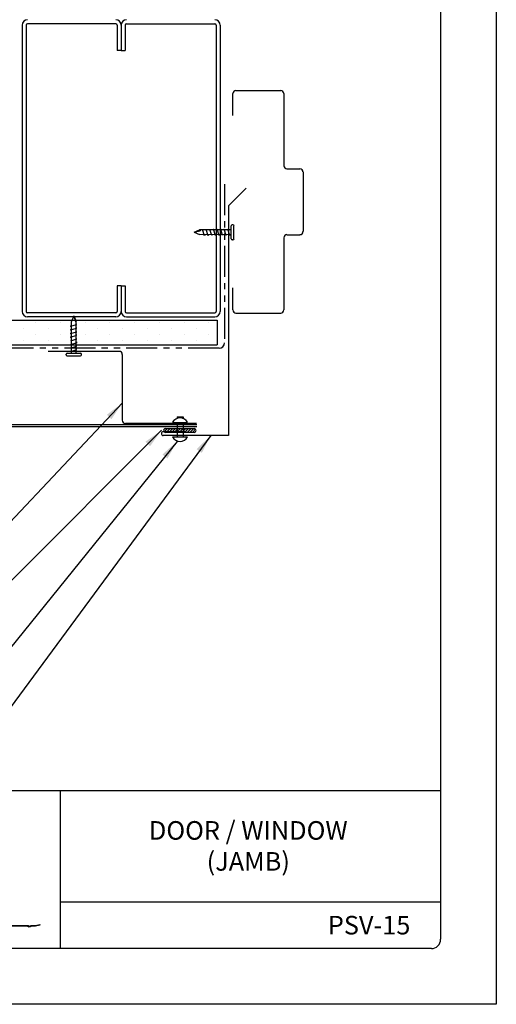
# Model space of a CAD drawing. Units: inches. Extents: x 165.2 to 190.7, y 36.4 to 69.4.
# Drawn here: x 181.1 to 190.7, y 36.4 to 56.3 of the extents above; entities that cross this region are included whole.
import ezdxf

# ---------------------------------------------------------------- set-up
doc = ezdxf.new("R2010")
doc.units = ezdxf.units.IN
doc.header["$MEASUREMENT"] = 0
doc.linetypes.add('PHANTOM2', pattern=[1.25, 0.625, -0.125, 0.125, -0.125, 0.125, -0.125])
for name, color, linetype in [('0- BORDER-TITLEBLOCK', 8, 'Continuous'), ('1- PANEL-CLIP', 2, 'Continuous'), ('2- FLASHINGS-TRIMS', 3, 'Continuous'), ('3- PURLINS-GIRTS', 171, 'Continuous'), ('4- FASTENERS-ACCESS.', 1, 'Continuous'), ('5- DIMENSIONS-TEXT', 4, 'Continuous'), ('6- EXTERIOR SHEATHING', 6, 'Continuous')]:
    doc.layers.add(name, color=color, linetype=linetype)
doc.styles.add('ROMAND', font='romand.shx')
doc.dimstyles.new('Install Guide', dxfattribs={"dimtxt": 0.24, "dimasz": 0.39, "dimexe": 0.162, "dimexo": 0.1875, "dimgap": 0.1875, "dimtad": 0, "dimtih": 1, "dimtoh": 1, "dimdec": 4, "dimzin": 3, "dimdsep": 46, "dimlunit": 4, "dimtxsty": 'Standard', "dimcen": 0.375, "dimclrd": 5, "dimclre": 5, "dimclrt": 256, "dimadec": 0, "dimazin": 0, "dimtfac": 0.75, "dimtdec": 4, "dimtofl": 0, "dimtmove": 2, "dimatfit": 3, "dimfxl": 0, "dimtolj": 1, "dimtzin": 3, "dimarcsym": 0})

# ---------------------------------------------------------------- blocks, each defined once
blk = doc.blocks.new('new block')
at = {"layer": '4- FASTENERS-ACCESS.'}
for p, q in [((-0.75, -0.006), (-0.642, 0.041)), ((-0.75, -0.006), (-0.636, 0.024)), ((0, 0.04), (-0.642, 0.041)), ((-0.58, 0.053), (-0.586, 0.031)), ((-0.541, -0.075), (-0.58, 0.053)), ((-0.506, 0.052), (-0.511, 0.031)), ((-0.467, -0.076), (-0.506, 0.052)), ((-0.432, 0.051), (-0.434, 0.034)), ((-0.394, -0.074), (-0.432, 0.051)), ((-0.361, 0.056), (-0.366, 0.034)), ((-0.322, -0.072), (-0.361, 0.056)), ((-0.287, 0.055), (-0.292, 0.035)), ((-0.248, -0.07), (-0.287, 0.055)), ((-0.215, 0.057), (-0.22, 0.035)), ((-0.177, -0.069), (-0.215, 0.057)), ((-0.143, 0.054), (-0.148, 0.036)), ((-0.105, -0.071), (-0.143, 0.054)), ((-0.073, 0.055), (-0.077, 0.037)), ((-0.033, -0.07), (-0.071, 0.055)), ((0, -0.14), (0, 0.125)), ((0.034, 0.146), (0.02, 0.146)), ((0.054, -0.14), (0.054, 0.125)), ((-0.75, -0.006), (-0.641, -0.054)), ((0, -0.055), (-0.641, -0.054)), ((-0.537, -0.059), (-0.541, -0.075)), ((-0.463, -0.059), (-0.467, -0.076)), ((-0.389, -0.055), (-0.394, -0.074)), ((-0.318, -0.056), (-0.322, -0.072)), ((-0.245, -0.055), (-0.248, -0.07)), ((-0.173, -0.055), (-0.177, -0.069)), ((-0.1, -0.054), (-0.105, -0.071)), ((-0.029, -0.053), (-0.033, -0.07)), ((0.034, -0.16), (0.02, -0.16))]:
    blk.add_line(p, q, dxfattribs=at)
for centre, radius, start, end in [((-0.657, 0.066), 0.0466, 296.4619, 330.0915), ((0.02, 0.125), 0.0204, 90, 180), ((0.034, 0.125), 0.0204, 0, 90), ((0.02, -0.14), 0.0204, 180, 270), ((0.034, -0.14), 0.0204, 270, 0)]:
    blk.add_arc(centre, radius, start, end, dxfattribs=at)

msp = doc.modelspace()

# ---------------------------------------------------------------- hatches: boundary and pattern name
at = {"layer": '3- PURLINS-GIRTS'}
h = msp.add_hatch(dxfattribs=at)
h.set_pattern_fill('DOTS', color=256, scale=4, angle=-90)
h.set_pattern_definition([(270, (257.157, 86.06724), (0.25, -0.125), [0, -0.25])])
h.paths.add_polyline_path([(172.096, 49.736), (172.096, 50.236), (185.074, 50.236), (185.074, 49.736)])

# ---------------------------------------------------------------- linework, layer by layer
at = {"layer": '0- BORDER-TITLEBLOCK'}
for p, q in [((190.715, 69.422), (190.715, 36.422)), ((189.59, 68.109), (189.59, 37.734)), ((189.59, 40.734), (166.902, 40.734)), ((181.902, 40.734), (181.902, 37.547)), ((189.59, 38.484), (181.902, 38.484)), ((181.253, 38), (180.626, 38)), ((180.627, 38.013), (181.253, 38.013)), ((181.242, 38), (181.267, 37.989)), ((181.403, 38), (181.316, 38)), ((181.317, 38.013), (181.402, 38.013)), ((181.402, 38.013), (181.488, 38.035)), ((181.49, 38.022), (181.403, 38)), ((181.488, 38.035), (181.49, 38.022)), ((189.402, 37.547), (167.09, 37.547)), ((190.715, 36.422), (165.215, 36.422))]:
    msp.add_line(p, q, dxfattribs=at)
for points in [[(181.253, 38.013, -0.01025), (181.254, 38.013, -0.018909), (181.254, 38.013, -0.00155), (181.255, 38.013, -0.01025), (181.255, 38.013, -0.010379), (181.256, 38.013, -0.010337), (181.257, 38.013, -0.010465), (181.257, 38.013, -0.010424), (181.258, 38.012, -0.010549), (181.258, 38.012, -0.01051), (181.259, 38.012, -0.010628), (181.259, 38.012, -0.010591), (181.26, 38.011, -0.010698), (181.26, 38.011, -0.010666), (181.261, 38.011, -0.010758), (181.261, 38.011, -0.010731), (181.262, 38.01, -0.010807), (181.262, 38.01, -0.001714), (181.263, 38.009, -0.019914), (181.263, 38.009, -0.010804), (181.263, 38.009)], [(181.316, 38, -0.01974), (181.312, 37.996, -0.034136), (181.31, 37.995, -0.005361), (181.306, 37.992, -0.019715), (181.304, 37.991, -0.019834), (181.301, 37.989, -0.019776), (181.298, 37.988, -0.020039), (181.294, 37.987, -0.01994), (181.291, 37.986, -0.020324), (181.287, 37.986, -0.020194), (181.283, 37.986, -0.020664), (181.28, 37.986, -0.020515), (181.276, 37.986, -0.021025), (181.273, 37.987, -0.020873), (181.27, 37.988, -0.021368), (181.266, 37.989, -0.021229), (181.263, 37.991, -0.02165), (181.262, 37.992, -0.006328), (181.258, 37.995, -0.03706), (181.256, 37.996, -0.021639), (181.253, 38)], [(181.263, 38.009, 0.021489), (181.265, 38.007, 0.036839), (181.267, 38.005, 0.006248), (181.27, 38.003, 0.0215), (181.271, 38.003, 0.021083), (181.273, 38.002, 0.02122), (181.275, 38.001, 0.020731), (181.277, 38, 0.020882), (181.279, 38, 0.020378), (181.282, 38, 0.020526), (181.284, 38, 0.020061), (181.287, 38, 0.02019), (181.289, 38, 0.01981), (181.291, 38, 0.019908), (181.294, 38.001, 0.019647), (181.296, 38.002, 0.019705), (181.298, 38.003, 0.019584), (181.299, 38.003, 0.005295), (181.302, 38.005, 0.033937), (181.304, 38.007, 0.019608), (181.306, 38.009)], [(181.306, 38.009, -0.00981), (181.306, 38.009, -0.018204), (181.307, 38.009, -0.001426), (181.307, 38.01, -0.009806), (181.308, 38.01, -0.009799), (181.308, 38.011, -0.009798), (181.309, 38.011, -0.00981), (181.309, 38.011, -0.009803), (181.31, 38.011, -0.009835), (181.31, 38.012, -0.009821), (181.311, 38.012, -0.009871), (181.311, 38.012, -0.009852), (181.312, 38.012, -0.00992), (181.312, 38.013, -0.009895), (181.313, 38.013, -0.009979), (181.314, 38.013, -0.009949), (181.314, 38.013, -0.010048), (181.314, 38.013, -0.001494), (181.315, 38.013, -0.018646), (181.316, 38.013, -0.010051), (181.317, 38.013)]]:
    msp.add_lwpolyline(points, format="xyb", dxfattribs=at)
msp.add_arc((189.402, 37.734), 0.188, 270, 0, dxfattribs=at)
at = {"layer": '1- PANEL-CLIP'}
for p, q in [((184.66, 48.117), (174.401, 48.117)), ((174.401, 48.087), (184.66, 48.087))]:
    msp.add_line(p, q, dxfattribs=at)
at = {"layer": '2- FLASHINGS-TRIMS'}
for p, q in [((185.453, 54.87), (186.358, 54.87)), ((185.39, 54.363), (185.39, 54.807)), ((186.421, 54.807), (186.421, 53.35)), ((186.483, 53.288), (186.746, 53.288)), ((186.809, 53.225), (186.809, 52.022)), ((185.305, 52.542), (185.663, 52.899)), ((185.305, 52.542), (185.305, 47.905)), ((186.421, 51.897), (186.421, 50.44)), ((186.483, 51.959), (186.746, 51.959)), ((185.39, 50.44), (185.39, 50.883)), ((185.453, 50.377), (186.358, 50.377)), ((183.094, 49.603), (181.658, 49.603)), ((183.158, 48.212), (183.158, 49.54)), ((184.658, 48.149), (183.221, 48.149)), ((183.986, 47.984), (184.428, 47.984)), ((185.305, 47.905), (183.986, 47.905))]:
    msp.add_line(p, q, dxfattribs=at)
for centre, radius, start, end in [((185.453, 54.807), 0.0625, 90, 180), ((186.358, 54.807), 0.0625, 0, 90), ((186.483, 53.35), 0.0625, 180, 270), ((186.746, 53.225), 0.0625, 0, 90), ((186.483, 51.897), 0.0625, 90, 180), ((186.746, 52.022), 0.0625, 270, 0), ((185.453, 50.44), 0.0625, 180, 270), ((186.358, 50.44), 0.0625, 270, 0), ((183.094, 49.54), 0.0635, 0, 90), ((183.221, 48.212), 0.0635, 180, 270), ((183.986, 47.944), 0.0396, 90, 270)]:
    msp.add_arc(centre, radius, start, end, dxfattribs=at)
at = {"layer": '3- PURLINS-GIRTS'}
for p, q in [((181.135, 56.189), (181.135, 50.409)), ((181.215, 56.189), (181.215, 50.409)), ((183.025, 56.219), (181.245, 56.219)), ((183.055, 56.189), (183.055, 55.674)), ((183.135, 56.189), (183.135, 55.674)), ((183.135, 56.189), (183.135, 55.674)), ((183.215, 56.189), (183.215, 55.674)), ((183.245, 56.219), (185.025, 56.219)), ((185.055, 56.189), (185.055, 50.409)), ((185.135, 56.189), (185.135, 50.409)), ((183.135, 55.674), (183.055, 55.674)), ((183.135, 55.674), (183.215, 55.674)), ((183.055, 50.924), (183.055, 50.409)), ((183.135, 50.924), (183.055, 50.924)), ((183.135, 50.924), (183.135, 50.409)), ((183.135, 50.924), (183.135, 50.409)), ((183.135, 50.924), (183.215, 50.924)), ((183.215, 50.924), (183.215, 50.409)), ((183.025, 50.379), (181.245, 50.379)), ((183.025, 50.299), (181.245, 50.299)), ((183.245, 50.379), (185.025, 50.379)), ((183.245, 50.299), (185.025, 50.299))]:
    msp.add_line(p, q, dxfattribs=at)
for centre, radius, start, end in [((181.245, 56.189), 0.11, 90, 180), ((183.025, 56.189), 0.11, 0, 90), ((183.245, 56.189), 0.11, 90, 180), ((185.025, 56.189), 0.11, 0, 90), ((181.245, 56.189), 0.03, 90, 180), ((183.025, 56.189), 0.03, 0, 90), ((183.245, 56.189), 0.03, 90, 180), ((185.025, 56.189), 0.03, 0, 90), ((181.245, 50.409), 0.11, 180, 270), ((181.245, 50.409), 0.03, 180, 270), ((183.025, 50.409), 0.11, 270, 0), ((183.025, 50.409), 0.03, 270, 0), ((183.245, 50.409), 0.11, 180, 270), ((183.245, 50.409), 0.03, 180, 270), ((185.025, 50.409), 0.11, 270, 0), ((185.025, 50.409), 0.03, 270, 0)]:
    msp.add_arc(centre, radius, start, end, dxfattribs=at)
at = {"layer": '4- FASTENERS-ACCESS.'}
for p, q in [((184.172, 48.17), (184.476, 48.17)), ((184.264, 48.279), (184.264, 48.25)), ((184.264, 48.279), (184.385, 48.279)), ((184.264, 48.17), (184.264, 47.875)), ((184.385, 48.279), (184.385, 48.25)), ((184.385, 48.17), (184.385, 47.875)), ((184.014, 48.043), (183.993, 48.021)), ((184.07, 48.046), (184.002, 47.977)), ((184.03, 48.046), (184.608, 48.046)), ((184.608, 47.966), (184.03, 47.966)), ((184.123, 48.046), (184.043, 47.966)), ((184.177, 48.046), (184.096, 47.966)), ((184.23, 48.046), (184.149, 47.966)), ((184.283, 48.046), (184.203, 47.966)), ((184.336, 48.046), (184.256, 47.966)), ((184.389, 48.046), (184.309, 47.966)), ((184.442, 48.046), (184.362, 47.966)), ((184.495, 48.046), (184.415, 47.966)), ((184.548, 48.046), (184.468, 47.966)), ((184.601, 48.046), (184.521, 47.966)), ((184.639, 48.031), (184.574, 47.966)), ((184.172, 47.875), (184.476, 47.875))]:
    msp.add_line(p, q, dxfattribs=at)
for centre, radius, start, end in [((184.324, 48.088), 0.173, 28.6136, 151.3864), ((184.03, 48.006), 0.04, 90, 270), ((184.608, 48.006), 0.04, 270, 90), ((184.324, 47.958), 0.173, 208.6136, 331.3864)]:
    msp.add_arc(centre, radius, start, end, dxfattribs=at)
at = {"layer": '6- EXTERIOR SHEATHING', "linetype": 'PHANTOM2'}
for p, q in [((185.223, 52.981), (185.223, 49.775)), ((185.113, 49.665), (172.028, 49.665))]:
    msp.add_line(p, q, dxfattribs=at)
at = {"layer": '6- EXTERIOR SHEATHING'}
for p, q in [((172.174, 50.236), (185.074, 50.236)), ((185.074, 50.236), (185.074, 49.736)), ((172.029, 49.736), (185.074, 49.736))]:
    msp.add_line(p, q, dxfattribs=at)
msp.add_arc((185.113, 49.775), 0.11, 270, 0, dxfattribs=at)

# ---------------------------------------------------------------- block references
at = {"layer": '5- DIMENSIONS-TEXT'}
msp.add_blockref('new block', (185.36, 52.014), dxfattribs=at)
at = {"layer": '5- DIMENSIONS-TEXT', "rotation": 270}
msp.add_blockref('new block', (182.185, 49.568), dxfattribs=at)

# ---------------------------------------------------------------- texts
at = {"layer": '0- BORDER-TITLEBLOCK', "char_height": 0.375, "attachment_point": 5, "style": 'ROMAND'}
for s, insert, width in [('{\\fArial|b0|i0|c0|p34;DOOR / WINDOW \\P(JAMB)}', (185.703, 39.62), 7.50441), ('\\pt4.125;{\\fArial|b0|i0|c0|p34;PSV-15}', (188.144, 38.02), 1.82865)]:
    msp.add_mtext(s, dxfattribs=dict(at, insert=insert, width=width))

# ---------------------------------------------------------------- leaders
at = {"layer": '5- DIMENSIONS-TEXT', "annotation_type": 0, "has_hookline": 1, "hookline_direction": 1}
for points, text_width in [([(183.158, 48.563), (180.78, 46.034), (180.39, 46.034)], 2.526), ([(183.949, 48.011), (180.895, 44.958), (180.505, 44.958)], 6.594), ([(184.943, 47.905), (180.89, 42.409), (180.5, 42.409)], 4.366), ([(184.264, 47.785), (180.896, 43.619), (180.506, 43.619)], 6.663)]:
    msp.add_leader(points, dimstyle='Install Guide', override={"dimgap": 0.0625, "dimtad": 0}, dxfattribs=dict(at, text_width=text_width))

doc.saveas('drawing.dxf')
